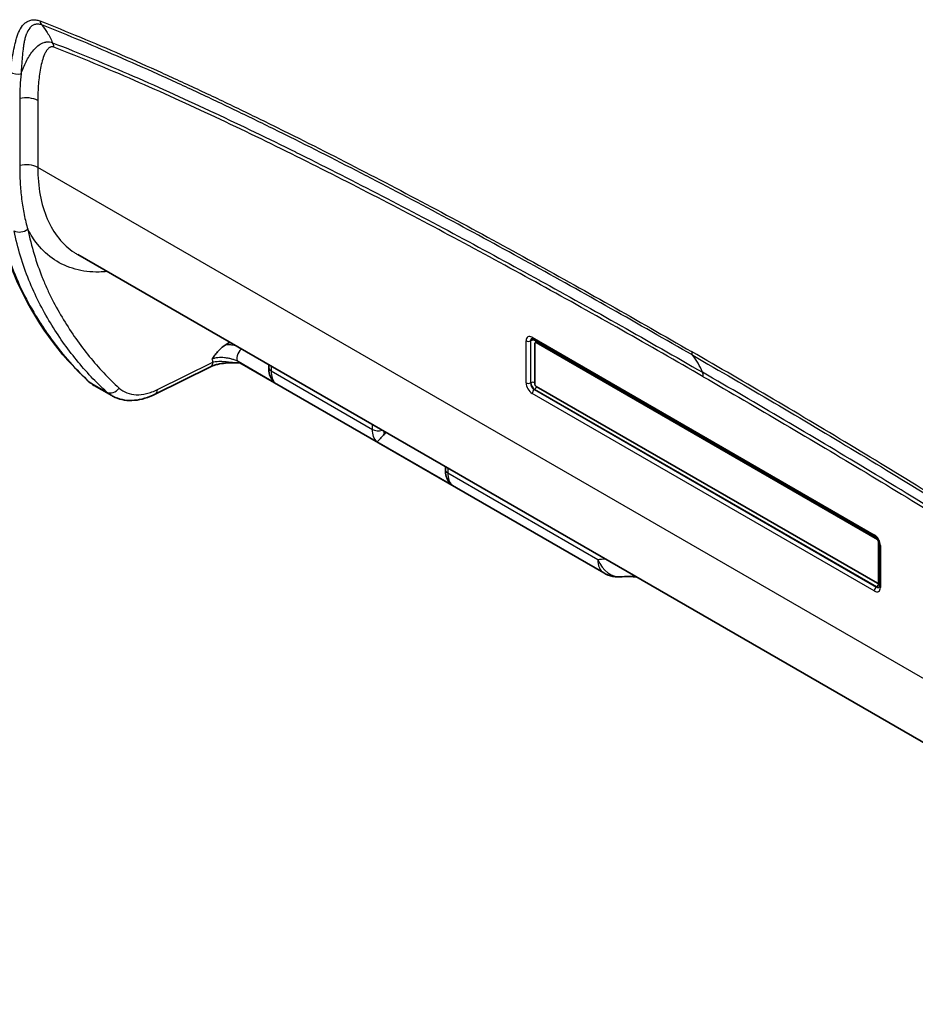
# Model space of a CAD drawing. Units: millimetres. Extents: x 43 to 4159, y 24 to 2132.
# Drawn here: x 198 to 301, y 209 to 323 of the extents above; entities that cross this region are included whole.
import ezdxf

# ---------------------------------------------------------------- set-up
doc = ezdxf.new("R2010")
doc.units = ezdxf.units.MM
doc.header["$LTSCALE"] = 3
doc.layers.add('Visible (ISO)', color=7, linetype='Continuous', lineweight=35)
doc.layers.add('Visible Narrow (ISO)', color=7, linetype='Continuous', lineweight=25)

msp = doc.modelspace()

# ---------------------------------------------------------------- linework, layer by layer
at = {"layer": 'Visible (ISO)'}
for p, q in [((201.59, 320.543), (201.59, 320.543)), ((199.477, 319.562), (199.477, 319.562)), ((204.644, 319.201), (204.644, 319.201)), ((197.866, 314.694), (197.867, 314.694)), ((198.658, 299.283), (198.658, 299.283)), ((204.569, 295.871), (354.815, 209.126)), ((198.674, 293.551), (198.674, 293.551)), ((257.211, 286.126), (296.78, 263.281)), ((222.15, 285.72), (221.721, 285.477)), ((257.452, 285.606), (257.452, 280.862)), ((257.491, 285.693), (257.626, 285.771)), ((297.055, 262.897), (257.586, 285.684)), ((297.013, 263.076), (257.721, 285.761)), ((219.92, 282.894), (213.511, 279.717)), ((223.319, 283.342), (265.424, 259.033)), ((226.657, 283.118), (226.657, 282.802)), ((208.496, 279.551), (206.486, 280.711)), ((257.586, 280.628), (297.055, 257.841)), ((208.496, 279.551), (208.496, 279.551)), ((247.087, 271.323), (247.087, 271.007)), ((247.291, 270.667), (247.291, 270.667)), ((297.189, 257.919), (297.189, 262.663)), ((297.299, 262.381), (297.299, 257.521)), ((297.15, 257.832), (297.284, 257.91))]:
    msp.add_line(p, q, dxfattribs=at)
msp.add_arc((267.138, 262.002), 3.429, 240, 276.63284, dxfattribs=at)
for centre, major_axis, ratio, start_param, end_param in [((257.586, 285.528), (-0.095, 0.165), 0.5773503, 5.4977871, 7.0685835), ((257.721, 285.606), (-0.095, 0.165), 0.5773503, 5.4977871, 6.2831853), ((257.586, 280.784), (0.095, -0.165), 0.5773503, 3.9269908, 5.4977871), ((240.402, 274.602), (-0.544, -0.784), 0.6252357, 4.2085129, 4.5289078), ((297.055, 262.741), (-0.095, 0.165), 0.5773503, 3.9269908, 5.4977871), ((297.055, 257.997), (0.095, -0.165), 0.5773503, 5.4977871, 7.0685835), ((297.189, 258.075), (0.095, -0.165), 0.5773503, 0, 0.1695959)]:
    msp.add_ellipse(centre, major_axis=major_axis, ratio=ratio, start_param=start_param, end_param=end_param, dxfattribs=at)
for points, knots in [([(205.864, 281.168), (202.496, 284.25), (199.623, 288.134), (195.701, 296.964), (194.585, 302.012), (194.585, 307.625)], [0, 0, 0, 0, 3.0993081, 3.0993081, 5.8377469, 5.8377469, 5.8377469, 5.8377469]), ([(257.079, 286.172), (257.079, 286.172), (257.081, 286.172), (257.091, 286.172), (257.099, 286.171), (257.122, 286.166), (257.137, 286.161), (257.171, 286.148), (257.19, 286.138), (257.211, 286.126)], [4.14119561, 4.14119561, 4.14119561, 4.14119561, 4.27082962, 4.27082962, 4.41801607, 4.41801607, 4.56520253, 4.56520253, 4.71238898, 4.71238898, 4.71238898, 4.71238898]), ([(220.083, 283.769), (220.207, 283.934), (220.332, 284.1), (220.587, 284.422), (220.717, 284.579), (220.987, 284.878), (221.128, 285.021), (221.42, 285.278), (221.568, 285.39), (221.721, 285.477)], [-0.0000107047, -0.0000107047, -0.0000107047, -0.0000107047, 0.0008224767, 0.0008224767, 0.0016556591, 0.0016556591, 0.0024888414, 0.0024888414, 0.0033220238, 0.0033220238, 0.0033220238, 0.0033220238]), ([(223.323, 283.339), (222.763, 283.363), (222.194, 283.363), (221.336, 283.285), (221.026, 283.238), (220.665, 283.156), (220.589, 283.137), (220.488, 283.108), (220.461, 283.101), (220.393, 283.08), (220.353, 283.068), (220.197, 283.015), (220.088, 282.973), (219.966, 282.917), (219.942, 282.906), (219.92, 282.894)], [0.00580092, 0.00580092, 0.00580092, 0.00580092, 0.22989682, 0.22989682, 0.36011205, 0.36011205, 0.39545709, 0.39545709, 0.40894236, 0.40894236, 0.42917479, 0.42917479, 0.49008846, 0.49008846, 0.50504816, 0.50504816, 0.50504816, 0.50504816]), ([(227.08, 281.34), (226.938, 281.534), (226.833, 281.758), (226.691, 282.247), (226.657, 282.52), (226.657, 282.802)], [0, 0, 0, 0, 0.11724461, 0.11724461, 0.24392691, 0.24392691, 0.24392691, 0.24392691]), ([(213.511, 279.717), (212.724, 279.326), (211.911, 279.079), (210.354, 278.941), (209.583, 279.05), (208.765, 279.405), (208.628, 279.474), (208.496, 279.551)], [0, 0, 0, 0, 0.41858377, 0.41858377, 0.83262837, 0.83262837, 0.9186728, 0.9186728, 0.9186728, 0.9186728]), ([(240.019, 275.08), (239.916, 274.963), (239.809, 274.847), (239.712, 274.742), (239.663, 274.69), (239.617, 274.641), (239.575, 274.595), (239.532, 274.55), (239.493, 274.508), (239.457, 274.469), (239.313, 274.315), (239.227, 274.225), (239.193, 274.209)], [0, 0, 0, 0, 0.0006198893, 0.0006198893, 0.0006198893, 0.0009298339, 0.0009298339, 0.0009298339, 0.0012397786, 0.0012397786, 0.0012397786, 0.0024795572, 0.0024795572, 0.0024795572, 0.0024795572]), ([(247.511, 269.544), (247.368, 269.739), (247.263, 269.962), (247.121, 270.452), (247.087, 270.725), (247.087, 271.007)], [0, 0, 0, 0, 0.11724358, 0.11724358, 0.24393142, 0.24393142, 0.24393142, 0.24393142]), ([(296.78, 263.281), (296.813, 263.262), (296.85, 263.236), (296.929, 263.168), (296.971, 263.126), (297.052, 263.029), (297.092, 262.974), (297.164, 262.855), (297.196, 262.792), (297.247, 262.668), (297.266, 262.606), (297.291, 262.494), (297.298, 262.443), (297.299, 262.393), (297.299, 262.387), (297.299, 262.381)], [4.712389, 4.712389, 4.712389, 4.712389, 4.9480182, 4.9480182, 5.1985819, 5.1985819, 5.4612568, 5.4612568, 5.7290917, 5.7290917, 5.9938722, 5.9938722, 6.2475479, 6.2475479, 6.2831853, 6.2831853, 6.2831853, 6.2831853]), ([(269.167, 258.575), (269.024, 258.59), (268.884, 258.603), (268.292, 258.643), (267.88, 258.636), (267.534, 258.596)], [1.00406497, 1.00406497, 1.00406497, 1.00406497, 1.10668454, 1.10668454, 1.45075198, 1.45075198, 1.45075198, 1.45075198]), ([(297.299, 257.521), (297.299, 257.497), (297.298, 257.475), (297.293, 257.439), (297.289, 257.424), (297.282, 257.402), (297.279, 257.394), (297.274, 257.386), (297.273, 257.384), (297.273, 257.384)], [0, 0, 0, 0, 0.14718645, 0.14718645, 0.29437291, 0.29437291, 0.44155936, 0.44155936, 0.57119337, 0.57119337, 0.57119337, 0.57119337])]:
    msp.add_open_spline(points, degree=3, knots=knots, dxfattribs=at)
for points in [[(204.568, 295.871), (204.569, 295.871), (204.569, 295.871), (204.569, 295.871)], [(223.317, 283.343), (223.315, 283.344), (223.313, 283.345), (223.313, 283.345)], [(206.438, 280.74), (206.234, 280.862), (206.041, 281.005), (205.864, 281.168)], [(206.486, 280.711), (206.486, 280.711), (206.486, 280.711), (206.486, 280.711)], [(227.41, 281.012), (227.285, 281.102), (227.173, 281.213), (227.08, 281.34)], [(247.51, 269.545), (247.603, 269.418), (247.715, 269.307), (247.84, 269.217)]]:
    msp.add_open_spline(points, degree=3, dxfattribs=at)
at = {"layer": 'Visible Narrow (ISO)'}
for p, q in [((197.855, 313.925), (197.855, 306.184)), ((199.946, 313.69), (199.946, 305.949)), ((353.887, 217.071), (199.946, 305.949)), ((198.478, 300), (198.478, 300)), ((198.647, 299.323), (198.647, 299.323)), ((198.312, 294.562), (198.311, 294.562)), ((198.523, 293.961), (198.523, 293.961)), ((257.132, 286.301), (296.701, 263.455)), ((256.422, 281.03), (256.422, 285.891)), ((256.981, 285.901), (256.941, 285.88)), ((256.941, 285.88), (256.941, 281.02)), ((256.981, 281.04), (256.981, 285.901)), ((257.501, 285.89), (257.501, 285.699)), ((257.586, 285.684), (257.721, 285.761)), ((213.798, 280.266), (220.206, 283.444)), ((227.41, 281.012), (223.109, 283.496)), ((226.936, 282.957), (226.936, 282.413)), ((226.936, 282.413), (238.655, 275.647)), ((205.93, 281.119), (207.927, 279.967)), ((256.981, 281.04), (256.941, 281.02)), ((257.42, 280.28), (257.382, 280.256)), ((296.989, 257.435), (257.42, 280.28)), ((296.701, 256.955), (257.132, 279.801)), ((257.382, 280.256), (296.952, 257.41)), ((238.655, 275.647), (238.655, 276.191)), ((247.84, 269.217), (239.193, 274.209)), ((247.366, 271.162), (247.366, 270.618)), ((247.366, 270.618), (264.713, 260.602)), ((297.055, 262.897), (297.117, 262.933)), ((297.189, 262.663), (297.237, 262.691)), ((297.411, 262.226), (297.411, 257.365)), ((297.189, 257.919), (297.299, 257.983)), ((296.989, 257.435), (296.952, 257.41))]:
    msp.add_line(p, q, dxfattribs=at)
for centre, major_axis, ratio, start_param, end_param in [((201.011, 323.372), (-0.416, -1.065), 0.6619625, 5.4039116, 5.971198), ((200.464, 319.095), (0.691, 1.775), 0.6627476, 5.4027912, 5.748033), ((203.12, 318.36), (-1.319, 2.285), 0.5773503, 4.8088582, 4.8088825), ((197.574, 317.497), (1.135, -0.136), 0.6464686, 3.9999096, 5.1863092), ((217.85, 314.671), (1.125, -1.949), 0.5773503, 3.8977855, 3.8978376), ((212.274, 320.62), (32.001, 16.366), 0.0527975, 2.0099637, 2.010021), ((198.599, 312.912), (-1.905, 0), 0.5773503, 3.9269908, 5.1133904), ((217.848, 314.67), (1.123, -1.945), 0.5773503, 4.7520807, 4.752085), ((226.311, 309.785), (-1.125, 1.949), 0.5773503, 0.2423252, 0.242334), ((198.599, 305.171), (-1.905, 0), 0.5773503, 3.9269908, 5.1133904), ((198.003, 299.275), (1.12, 0.229), 0.680936, 3.7988405, 5.3525506), ((266.344, 289.722), (-1.025, 1.775), 0.5773503, 0.8911341, 0.891268), ((266.344, 289.722), (1.025, -1.775), 0.5773503, 0.7006573, 0.7007114), ((257.132, 285.481), (-0.502, 0.869), 0.5773503, 5.4977871, 7.0685835), ((257.382, 285.626), (-0.312, 0.54), 0.5773503, 6.2480797, 7.0685835), ((257.42, 285.647), (-0.31, 0.537), 0.5773503, 0.0649979, 0.7853982), ((257.231, 285.735), (-0.381, 0), 0.5773503, 3.9269908, 5.427974), ((257.401, 286.456), (-0.19, -0.33), 0.5773503, 5.4977871, 6.2831853), ((223.642, 284.279), (-0.476, -0.825), 0.5773503, 4.1565681, 6.1552251), ((256.691, 286.046), (0.381, 0), 0.5773503, 3.9269908, 5.427974), ((257.67, 285.792), (0.12, -0.208), 0.5773503, 3.5691479, 3.9269908), ((223.751, 287.072), (-2.734, -4.573), 0.5873385, 5.799806, 5.8961228), ((276.377, 285.113), (-0.572, -0.99), 0.5773503, 5.4977871, 6.0551861), ((264.26, 269.395), (9.525, 16.498), 0.5773503, 5.8663812, 6.0551856), ((219.412, 283.918), (0.508, -1.024), 0.5977121, 0, 0.8221434), ((225.08, 286.284), (1.786, 2.928), 0.592802, 3.0279625, 3.1559227), ((227.61, 282.802), (-0.953, 0), 0.5773503, 0, 0.7853982), ((275.569, 280.968), (-0.953, -1.65), 0.5773503, 2.3561945, 2.7247881), ((206.25, 281.589), (-0.386, -0.422), 0.813105, 0, 0.1771104), ((208.565, 280.907), (-0.768, -0.847), 0.8038092, 0.1732695, 1.7302723), ((213.004, 280.741), (0.508, -1.024), 0.5977121, 0, 0.8221434), ((257.132, 280.62), (-0.502, 0.869), 0.5773503, 0.7853982, 2.3561945), ((256.691, 281.186), (0.381, 0), 0.5773503, 3.9269908, 5.427974), ((257.382, 280.765), (0.312, -0.54), 0.5773503, 3.9269908, 5.4977871), ((257.231, 280.874), (0.381, 0), 0.5773503, 0.9544604, 2.2863813), ((257.42, 280.787), (-0.31, 0.537), 0.5773503, 0.7853982, 2.3561945), ((257.401, 280.58), (0.191, 0.33), 0.5773503, 3.996804, 5.0737561), ((257.401, 279.956), (-0.19, -0.33), 0.5773503, 3.996804, 5.4977871), ((239.329, 276.036), (-0.952, 0), 0.5773503, 0.7853982, 2.0507715), ((241.381, 276.241), (0.872, 1.773), 0.6459452, 2.3206413, 2.5522036), ((248.04, 271.007), (-0.952, 0), 0.5773503, 0, 0.7853982), ((296.701, 262.636), (0.502, -0.869), 0.5773503, 0.7853982, 2.3561945), ((296.97, 263.611), (-0.191, -0.33), 0.5773503, 5.4977871, 6.2831853), ((297.68, 262.381), (-0.381, 0), 0.5773503, 0, 0.7853982), ((267.138, 262.002), (-1.715, -2.97), 0.5773503, 5.4977871, 6.2831853), ((267.138, 262.002), (0.396, -3.406), 0.7922206, 5.0421748, 6.2831853), ((296.97, 257.735), (0.19, 0.33), 0.5773503, 3.996804, 5.4781791), ((297.24, 258.086), (0.12, -0.208), 0.5773503, 5.5294152, 5.8556301), ((297.68, 257.521), (-0.381, 0), 0.5773503, 0, 0.7853982), ((296.97, 257.111), (-0.19, -0.33), 0.5773503, 3.996804, 5.4977871), ((296.701, 257.775), (0.502, -0.869), 0.5773503, 5.4977871, 7.0685835), ((296.952, 257.92), (0.312, -0.54), 0.5773503, 5.4977871, 6.3182909), ((296.989, 257.941), (0.31, -0.537), 0.5773503, 5.4977871, 6.2181874)]:
    msp.add_ellipse(centre, major_axis=major_axis, ratio=ratio, start_param=start_param, end_param=end_param, dxfattribs=at)
for points, knots in [([(196.766, 317.03), (196.852, 317.753), (196.958, 318.459), (197.087, 319.146), (197.151, 319.489), (197.222, 319.827), (197.3, 320.16), (197.338, 320.326), (197.379, 320.491), (197.422, 320.654), (197.443, 320.735), (197.464, 320.817), (197.487, 320.897), (197.51, 320.977), (197.534, 321.057), (197.559, 321.135), (197.61, 321.291), (197.667, 321.442), (197.731, 321.587), (197.794, 321.733), (197.865, 321.873), (197.943, 322.003), (198.098, 322.264), (198.279, 322.491), (198.497, 322.669), (198.605, 322.759), (198.724, 322.836), (198.85, 322.896), (198.976, 322.955), (199.11, 322.999), (199.253, 323.023), (199.397, 323.047), (199.551, 323.051), (199.709, 323.033), (199.868, 323.014), (200.032, 322.973), (200.203, 322.906)], [0, 0, 0, 0, 0.003797148, 0.003797148, 0.003797148, 0.005696248, 0.005696248, 0.005696248, 0.006645955, 0.006645955, 0.006645955, 0.007120854, 0.007120854, 0.007120854, 0.007595818, 0.007595818, 0.007595818, 0.008546024, 0.008546024, 0.008546024, 0.00949658, 0.00949658, 0.00949658, 0.011397788, 0.011397788, 0.011397788, 0.012348392, 0.012348392, 0.012348392, 0.013298996, 0.013298996, 0.013298996, 0.014249599, 0.014249599, 0.014249599, 0.015200203, 0.015200203, 0.015200203, 0.015200203]), ([(200.398, 322.444), (200.245, 322.502), (200.101, 322.532), (199.965, 322.538), (199.83, 322.544), (199.701, 322.526), (199.586, 322.488), (199.471, 322.451), (199.366, 322.396), (199.27, 322.325), (199.202, 322.275), (199.138, 322.217), (199.079, 322.154), (199.055, 322.128), (199.032, 322.102), (199.01, 322.075), (198.854, 321.886), (198.731, 321.657), (198.629, 321.401), (198.622, 321.382), (198.614, 321.363), (198.607, 321.344), (198.552, 321.199), (198.504, 321.046), (198.462, 320.887), (198.442, 320.808), (198.422, 320.729), (198.404, 320.647), (198.399, 320.621), (198.393, 320.594), (198.387, 320.567), (198.384, 320.554), (198.382, 320.54), (198.38, 320.526), (198.379, 320.516), (198.378, 320.506), (198.377, 320.495), (198.377, 320.493), (198.377, 320.49), (198.376, 320.488), (198.376, 320.485), (198.376, 320.484), (198.375, 320.482), (198.374, 320.478), (198.373, 320.474), (198.372, 320.47), (198.368, 320.456), (198.365, 320.441), (198.362, 320.425), (198.357, 320.398), (198.352, 320.37), (198.347, 320.341), (198.335, 320.266), (198.324, 320.19), (198.313, 320.114), (198.293, 319.98), (198.274, 319.845), (198.256, 319.709), (198.254, 319.69), (198.251, 319.672), (198.249, 319.653), (198.209, 319.344), (198.175, 319.031), (198.145, 318.715), (198.085, 318.083), (198.043, 317.438), (198.014, 316.782)], [0, 0, 0, 0, 0.000877396, 0.000877396, 0.000877396, 0.001754791, 0.001754791, 0.001754791, 0.002632187, 0.002632187, 0.002632187, 0.003258667, 0.003258667, 0.003258667, 0.003509582, 0.003509582, 0.003509582, 0.005264373, 0.005264373, 0.005264373, 0.005391849, 0.005391849, 0.005391849, 0.006375018, 0.006375018, 0.006375018, 0.006859376, 0.006859376, 0.006859376, 0.007019164, 0.007019164, 0.007019164, 0.007096132, 0.007096132, 0.007096132, 0.007148496, 0.007148496, 0.007148496, 0.007161137, 0.007161137, 0.007161137, 0.007173623, 0.007173623, 0.007173623, 0.007198172, 0.007198172, 0.007198172, 0.007291965, 0.007291965, 0.007291965, 0.007457862, 0.007457862, 0.007457862, 0.00789656, 0.00789656, 0.00789656, 0.008667968, 0.008667968, 0.008667968, 0.008773955, 0.008773955, 0.008773955, 0.010528746, 0.010528746, 0.010528746, 0.014038328, 0.014038328, 0.014038328, 0.014038328]), ([(200.203, 322.906), (201.757, 322.298), (203.315, 321.669), (204.874, 321.022), (206.433, 320.374), (207.995, 319.707), (209.558, 319.025), (211.121, 318.343), (212.686, 317.646), (214.251, 316.935), (215.817, 316.223), (217.384, 315.498), (218.951, 314.762), (220.519, 314.026), (222.087, 313.277), (223.656, 312.517), (225.226, 311.758), (226.796, 310.988), (228.367, 310.209), (231.508, 308.65), (234.652, 307.053), (237.797, 305.425), (244.086, 302.168), (250.382, 298.788), (256.678, 295.317), (262.974, 291.846), (269.271, 288.282), (275.569, 284.646)], [0, 0, 0, 0, 0.00890747, 0.00890747, 0.00890747, 0.01781493, 0.01781493, 0.01781493, 0.0267224, 0.0267224, 0.0267224, 0.03562986, 0.03562986, 0.03562986, 0.04453733, 0.04453733, 0.04453733, 0.05344479, 0.05344479, 0.05344479, 0.07125973, 0.07125973, 0.07125973, 0.10688959, 0.10688959, 0.10688959, 0.14251945, 0.14251945, 0.14251945, 0.14251945]), ([(200.398, 322.444), (200.627, 322.17), (200.84, 321.877), (201.04, 321.562), (201.269, 321.201), (201.478, 320.811), (201.658, 320.389)], [0.0004405345, 0.0004405345, 0.0004405345, 0.0004405345, 0.0026960653, 0.0026960653, 0.0026960653, 0.0052807977, 0.0052807977, 0.0052807977, 0.0052807977]), ([(275.692, 284.223), (269.399, 287.856), (263.108, 291.416), (256.818, 294.883), (250.528, 298.35), (244.239, 301.727), (237.956, 304.98), (237.953, 304.981), (237.95, 304.983), (237.947, 304.984), (234.808, 306.609), (231.671, 308.203), (228.536, 309.759), (228.532, 309.761), (228.529, 309.762), (228.525, 309.764), (226.959, 310.541), (225.394, 311.308), (223.83, 312.065), (223.827, 312.066), (223.823, 312.068), (223.819, 312.07), (222.255, 312.827), (220.692, 313.573), (219.129, 314.307), (219.126, 314.309), (219.123, 314.311), (219.119, 314.312), (217.554, 315.047), (215.989, 315.772), (214.425, 316.482), (212.864, 317.192), (211.304, 317.886), (209.745, 318.566), (209.743, 318.567), (209.741, 318.568), (209.738, 318.57), (208.179, 319.25), (206.621, 319.915), (205.066, 320.561), (203.508, 321.208), (201.952, 321.836), (200.398, 322.444)], [0, 0, 0, 0, 0.03559103, 0.03559103, 0.03559103, 0.07118205, 0.07118205, 0.07118205, 0.0711996, 0.0711996, 0.0711996, 0.08897757, 0.08897757, 0.08897757, 0.08899784, 0.08899784, 0.08899784, 0.09787532, 0.09787532, 0.09787532, 0.0978958, 0.0978958, 0.0978958, 0.10677308, 0.10677308, 0.10677308, 0.10679247, 0.10679247, 0.10679247, 0.115688, 0.115688, 0.115688, 0.12456859, 0.12456859, 0.12456859, 0.12458236, 0.12458236, 0.12458236, 0.13346635, 0.13346635, 0.13346635, 0.14236411, 0.14236411, 0.14236411, 0.14236411]), ([(198.014, 316.782), (198.183, 317.273), (198.374, 317.744), (198.707, 318.412), (198.826, 318.63), (199.081, 319.044), (199.217, 319.24), (199.508, 319.606), (199.664, 319.776), (199.998, 320.073), (200.175, 320.201), (200.466, 320.349), (200.567, 320.39), (200.722, 320.437), (200.775, 320.45), (200.855, 320.465), (200.883, 320.468), (200.935, 320.479), (200.961, 320.484), (201.197, 320.517), (201.426, 320.487), (201.658, 320.389)], [0.004910909, 0.004910909, 0.004910909, 0.004910909, 0.007425463, 0.007425463, 0.008682741, 0.008682741, 0.009940018, 0.009940018, 0.011197296, 0.011197296, 0.012454573, 0.012454573, 0.013083212, 0.013083212, 0.013397531, 0.013397531, 0.013554691, 0.013554691, 0.01371185, 0.01371185, 0.014969128, 0.014969128, 0.014969128, 0.014969128]), ([(201.658, 320.389), (203.209, 319.785), (204.762, 319.159), (206.317, 318.515), (207.873, 317.87), (209.43, 317.208), (210.989, 316.528), (210.992, 316.527), (210.995, 316.526), (210.998, 316.524), (212.554, 315.846), (214.112, 315.153), (215.67, 314.446), (215.674, 314.444), (215.678, 314.443), (215.681, 314.441), (217.239, 313.734), (218.798, 313.013), (220.357, 312.281), (220.362, 312.279), (220.366, 312.277), (220.37, 312.275), (223.493, 310.808), (226.618, 309.295), (229.747, 307.744), (229.752, 307.741), (229.757, 307.739), (229.762, 307.736), (232.89, 306.185), (236.02, 304.595), (239.151, 302.975), (239.156, 302.972), (239.161, 302.97), (239.166, 302.967), (245.433, 299.723), (251.707, 296.355), (257.982, 292.897), (257.985, 292.895), (257.988, 292.893), (257.991, 292.892), (264.268, 289.432), (270.546, 285.88), (276.826, 282.254)], [0, 0, 0, 0, 0.00888529, 0.00888529, 0.00888529, 0.01777058, 0.01777058, 0.01777058, 0.01778789, 0.01778789, 0.01778789, 0.02665587, 0.02665587, 0.02665587, 0.0266775, 0.0266775, 0.0266775, 0.03554116, 0.03554116, 0.03554116, 0.0355661, 0.0355661, 0.0355661, 0.05331175, 0.05331175, 0.05331175, 0.05333931, 0.05333931, 0.05333931, 0.07108233, 0.07108233, 0.07108233, 0.07110915, 0.07110915, 0.07110915, 0.10662349, 0.10662349, 0.10662349, 0.1066414, 0.1066414, 0.1066414, 0.14216466, 0.14216466, 0.14216466, 0.14216466]), ([(201.811, 319.873), (201.739, 319.901), (201.671, 319.914), (201.606, 319.915), (201.541, 319.916), (201.481, 319.905), (201.426, 319.885), (201.412, 319.88), (201.398, 319.875), (201.385, 319.869), (201.372, 319.862), (201.358, 319.856), (201.345, 319.849), (201.32, 319.835), (201.295, 319.819), (201.271, 319.802), (201.223, 319.768), (201.178, 319.729), (201.136, 319.686), (201.052, 319.6), (200.979, 319.5), (200.912, 319.393), (200.846, 319.286), (200.787, 319.171), (200.732, 319.05), (200.623, 318.808), (200.533, 318.545), (200.455, 318.272), (200.377, 317.999), (200.312, 317.714), (200.257, 317.424), (200.145, 316.844), (200.07, 316.238), (200.02, 315.615), (199.97, 314.991), (199.946, 314.349), (199.946, 313.69)], [0, 0, 0, 0, 0.000406207, 0.000406207, 0.000406207, 0.000812414, 0.000812414, 0.000812414, 0.000913965, 0.000913965, 0.000913965, 0.001015517, 0.001015517, 0.001015517, 0.00121862, 0.00121862, 0.00121862, 0.001624827, 0.001624827, 0.001624827, 0.002437241, 0.002437241, 0.002437241, 0.003249654, 0.003249654, 0.003249654, 0.004874482, 0.004874482, 0.004874482, 0.006499309, 0.006499309, 0.006499309, 0.009748963, 0.009748963, 0.009748963, 0.012998618, 0.012998618, 0.012998618, 0.012998618]), ([(276.916, 281.746), (270.64, 285.37), (264.365, 288.921), (258.091, 292.382), (251.816, 295.842), (245.542, 299.213), (239.274, 302.46), (236.14, 304.084), (233.007, 305.676), (229.877, 307.23), (226.746, 308.785), (223.618, 310.3), (220.494, 311.768), (218.932, 312.503), (217.37, 313.225), (215.81, 313.933), (214.25, 314.641), (212.691, 315.335), (211.133, 316.015), (209.575, 316.695), (208.019, 317.357), (206.465, 318.001), (204.912, 318.645), (203.36, 319.27), (201.811, 319.873)], [0, 0, 0, 0, 0.03549901, 0.03549901, 0.03549901, 0.07100157, 0.07100157, 0.07100157, 0.08875306, 0.08875306, 0.08875306, 0.10650456, 0.10650456, 0.10650456, 0.1153803, 0.1153803, 0.1153803, 0.12425605, 0.12425605, 0.12425605, 0.1331318, 0.1331318, 0.1331318, 0.14200754, 0.14200754, 0.14200754, 0.14200754]), ([(194.752, 307.392), (194.752, 305.875), (194.828, 304.408), (195.127, 301.571), (195.348, 300.222), (196.201, 296.363), (197.023, 294.04), (198.543, 290.839), (199.098, 289.82), (199.989, 288.348), (200.295, 287.867), (200.924, 286.922), (201.247, 286.46), (202.238, 285.104), (202.93, 284.243), (204.381, 282.613), (205.139, 281.843), (205.93, 281.119)], [0, 0, 0, 0, 0.00741706, 0.00741706, 0.01483412, 0.01483412, 0.02966824, 0.02966824, 0.0370853, 0.0370853, 0.04079383, 0.04079383, 0.04450236, 0.04450236, 0.05191942, 0.05191942, 0.05933648, 0.05933648, 0.05933648, 0.05933648]), ([(197.855, 306.184), (197.855, 305.498), (197.874, 304.83), (197.911, 304.178), (197.947, 303.54), (198.002, 302.917), (198.077, 302.309), (198.078, 302.298), (198.079, 302.288), (198.081, 302.277), (198.156, 301.674), (198.25, 301.084), (198.367, 300.51), (198.369, 300.501), (198.371, 300.493), (198.373, 300.484), (198.491, 299.909), (198.631, 299.349), (198.797, 298.8)], [0, 0, 0, 0, 0.003345427, 0.003345427, 0.003345427, 0.006619926, 0.006619926, 0.006619926, 0.006677997, 0.006677997, 0.006677997, 0.00992989, 0.00992989, 0.00992989, 0.009978378, 0.009978378, 0.009978378, 0.013239847, 0.013239847, 0.013239847, 0.013239847]), ([(199.946, 305.949), (199.946, 304.83), (200.039, 303.763), (200.407, 301.77), (200.682, 300.844), (201.406, 299.164), (201.854, 298.411), (202.908, 297.104), (203.513, 296.551), (204.311, 296.024), (204.439, 295.946), (204.568, 295.871)], [3.14159265, 3.14159265, 3.14159265, 3.14159265, 3.32921555, 3.32921555, 3.51683844, 3.51683844, 3.70446134, 3.70446134, 3.89208423, 3.89208423, 3.92693866, 3.92693866, 3.92693866, 3.92693866]), ([(207.927, 279.967), (206.675, 281.101), (205.509, 282.339), (203.883, 284.345), (203.361, 285.038), (202.355, 286.472), (201.87, 287.21), (200.942, 288.738), (200.5, 289.529), (199.668, 291.173), (199.278, 292.03), (198.564, 293.807), (198.24, 294.728), (197.668, 296.63), (197.42, 297.612), (197.212, 298.628)], [0, 0, 0, 0, 0.011257403, 0.011257403, 0.016886104, 0.016886104, 0.022514805, 0.022514805, 0.028143506, 0.028143506, 0.033772208, 0.033772208, 0.039400909, 0.039400909, 0.04502961, 0.04502961, 0.04502961, 0.04502961]), ([(207.97, 293.907), (207.654, 293.876), (207.341, 293.858), (207.032, 293.853), (206.069, 293.838), (205.142, 293.949), (204.277, 294.187), (203.41, 294.425), (202.604, 294.79), (201.878, 295.269), (201.138, 295.756), (200.481, 296.362), (199.918, 297.061), (199.49, 297.592), (199.117, 298.177), (198.797, 298.8)], [1.96035207, 1.96035207, 1.96035207, 1.96035207, 2.01931673, 2.01931673, 2.01931673, 2.20290637, 2.20290637, 2.20290637, 2.38689151, 2.38689151, 2.38689151, 2.57439941, 2.57439941, 2.57439941, 2.71692684, 2.71692684, 2.71692684, 2.71692684]), ([(198.797, 298.8), (199.202, 296.818), (199.767, 294.962), (200.469, 293.214), (200.645, 292.777), (200.829, 292.346), (201.021, 291.924), (201.213, 291.501), (201.411, 291.088), (201.617, 290.682), (202.027, 289.87), (202.464, 289.09), (202.922, 288.336), (203.38, 287.582), (203.859, 286.853), (204.356, 286.146), (204.852, 285.439), (205.367, 284.754), (205.903, 284.094), (206.973, 282.774), (208.124, 281.552), (209.359, 280.433)], [0.013092427, 0.013092427, 0.013092427, 0.013092427, 0.024139987, 0.024139987, 0.024139987, 0.026901876, 0.026901876, 0.026901876, 0.029663766, 0.029663766, 0.029663766, 0.035187546, 0.035187546, 0.035187546, 0.040711326, 0.040711326, 0.040711326, 0.046235105, 0.046235105, 0.046235105, 0.057282665, 0.057282665, 0.057282665, 0.057282665]), ([(221.721, 285.477), (221.838, 285.477), (221.955, 285.473), (222.072, 285.465), (222.131, 285.461), (222.189, 285.457), (222.247, 285.451), (222.382, 285.438), (222.513, 285.419), (222.642, 285.395), (222.678, 285.389), (222.714, 285.382), (222.749, 285.374)], [0, 0, 0, 0, 0.0004679666, 0.0004679666, 0.0004679666, 0.0007054778, 0.0007054778, 0.0007054778, 0.0012525901, 0.0012525901, 0.0012525901, 0.0014048387, 0.0014048387, 0.0014048387, 0.0014048387]), ([(223.109, 283.496), (223.014, 283.55), (222.905, 283.601), (222.787, 283.647), (222.779, 283.65), (222.772, 283.652), (222.765, 283.655), (222.646, 283.7), (222.521, 283.74), (222.396, 283.775), (222.387, 283.777), (222.379, 283.78), (222.37, 283.782), (222.24, 283.817), (222.108, 283.847), (221.975, 283.872), (221.834, 283.898), (221.694, 283.919), (221.555, 283.933), (221.42, 283.946), (221.284, 283.954), (221.153, 283.954), (221.146, 283.954), (221.139, 283.954), (221.133, 283.954), (221.008, 283.954), (220.886, 283.948), (220.768, 283.936), (220.759, 283.935), (220.75, 283.934), (220.742, 283.933), (220.626, 283.92), (220.513, 283.9), (220.406, 283.874), (220.398, 283.872), (220.39, 283.87), (220.382, 283.868), (220.276, 283.842), (220.176, 283.809), (220.083, 283.769)], [0, 0, 0, 0, 0.0005235541, 0.0005235541, 0.0005235541, 0.000555416, 0.000555416, 0.000555416, 0.0010740708, 0.0010740708, 0.0010740708, 0.0011108321, 0.0011108321, 0.0011108321, 0.0016483247, 0.0016483247, 0.0016483247, 0.0022216641, 0.0022216641, 0.0022216641, 0.0027770802, 0.0027770802, 0.0027770802, 0.002805361, 0.002805361, 0.002805361, 0.0033324962, 0.0033324962, 0.0033324962, 0.0033711942, 0.0033711942, 0.0033711942, 0.0038879122, 0.0038879122, 0.0038879122, 0.0039268364, 0.0039268364, 0.0039268364, 0.0044433273, 0.0044433273, 0.0044433273, 0.0044433273]), ([(350.936, 235.88), (349.381, 237.067), (347.824, 238.236), (346.265, 239.39), (344.705, 240.543), (343.144, 241.679), (341.58, 242.802), (340.017, 243.925), (338.453, 245.035), (336.887, 246.131), (335.322, 247.227), (333.755, 248.311), (332.187, 249.385), (330.62, 250.459), (329.051, 251.521), (327.482, 252.573), (325.913, 253.626), (324.343, 254.67), (322.772, 255.704), (319.63, 257.772), (316.487, 259.805), (313.342, 261.808), (307.052, 265.815), (300.757, 269.704), (294.461, 273.503), (288.165, 277.302), (281.868, 281.01), (275.569, 284.646)], [0, 0, 0, 0, 0.00890747, 0.00890747, 0.00890747, 0.01781493, 0.01781493, 0.01781493, 0.0267224, 0.0267224, 0.0267224, 0.03562986, 0.03562986, 0.03562986, 0.04453733, 0.04453733, 0.04453733, 0.05344479, 0.05344479, 0.05344479, 0.07125973, 0.07125973, 0.07125973, 0.10688959, 0.10688959, 0.10688959, 0.14251945, 0.14251945, 0.14251945, 0.14251945]), ([(275.692, 284.223), (281.984, 280.59), (288.276, 276.885), (294.567, 273.089), (300.857, 269.293), (307.148, 265.407), (313.432, 261.404), (313.435, 261.402), (313.438, 261.4), (313.441, 261.398), (316.581, 259.398), (319.718, 257.369), (322.854, 255.304), (322.858, 255.302), (322.861, 255.299), (322.865, 255.297), (324.431, 254.266), (325.996, 253.225), (327.56, 252.176), (327.564, 252.174), (327.568, 252.171), (327.571, 252.169), (329.136, 251.119), (330.699, 250.061), (332.262, 248.99), (332.265, 248.988), (332.269, 248.986), (332.272, 248.983), (333.838, 247.911), (335.403, 246.828), (336.967, 245.733), (338.528, 244.64), (340.087, 243.533), (341.646, 242.413), (341.649, 242.412), (341.651, 242.41), (341.654, 242.408), (343.213, 241.288), (344.771, 240.155), (346.326, 239.004), (347.884, 237.852), (349.44, 236.684), (350.993, 235.498)], [0, 0, 0, 0, 0.03559103, 0.03559103, 0.03559103, 0.07118205, 0.07118205, 0.07118205, 0.0711996, 0.0711996, 0.0711996, 0.08897757, 0.08897757, 0.08897757, 0.08899784, 0.08899784, 0.08899784, 0.09787532, 0.09787532, 0.09787532, 0.0978958, 0.0978958, 0.0978958, 0.10677308, 0.10677308, 0.10677308, 0.10679247, 0.10679247, 0.10679247, 0.115688, 0.115688, 0.115688, 0.12456859, 0.12456859, 0.12456859, 0.12458236, 0.12458236, 0.12458236, 0.13346635, 0.13346635, 0.13346635, 0.14236411, 0.14236411, 0.14236411, 0.14236411]), ([(220.206, 283.444), (220.363, 283.484), (220.533, 283.508), (220.712, 283.519), (220.827, 283.527), (220.945, 283.529), (221.067, 283.527), (221.237, 283.525), (221.412, 283.515), (221.587, 283.5), (221.775, 283.485), (221.965, 283.464), (222.157, 283.443), (222.257, 283.433), (222.358, 283.421), (222.459, 283.411), (222.567, 283.399), (222.675, 283.388), (222.784, 283.378), (222.963, 283.362), (223.142, 283.348), (223.323, 283.34)], [0.0000000663, 0.0000000663, 0.0000000663, 0.0000000663, 0.0008898505, 0.0008898505, 0.0008898505, 0.001460579, 0.001460579, 0.001460579, 0.0022605215, 0.0022605215, 0.0022605215, 0.0031147477, 0.0031147477, 0.0031147477, 0.003559402, 0.003559402, 0.003559402, 0.0040358538, 0.0040358538, 0.0040358538, 0.0048177765, 0.0048177765, 0.0048177765, 0.0048177765]), ([(226.936, 282.413), (226.936, 282.11), (226.977, 281.825), (227.059, 281.585), (227.14, 281.347), (227.261, 281.152), (227.41, 281.012)], [0, 0, 0, 0, 0.33067415, 0.33067415, 0.33067415, 0.65743796, 0.65743796, 0.65743796, 0.65743796]), ([(352.016, 233.58), (350.465, 234.767), (348.912, 235.934), (347.357, 237.086), (345.801, 238.237), (344.244, 239.373), (342.684, 240.494), (342.681, 240.496), (342.678, 240.498), (342.675, 240.5), (341.119, 241.619), (339.561, 242.724), (338.002, 243.817), (337.999, 243.82), (337.995, 243.823), (337.991, 243.825), (336.433, 244.918), (334.874, 245.996), (333.314, 247.065), (333.309, 247.068), (333.305, 247.071), (333.301, 247.074), (330.177, 249.214), (327.05, 251.311), (323.92, 253.372), (323.916, 253.376), (323.911, 253.379), (323.906, 253.382), (320.776, 255.443), (317.645, 257.469), (314.512, 259.465), (314.507, 259.468), (314.502, 259.471), (314.498, 259.474), (308.227, 263.469), (301.95, 267.347), (295.673, 271.136), (295.67, 271.138), (295.667, 271.14), (295.664, 271.141), (289.385, 274.931), (283.106, 278.628), (276.826, 282.254)], [0, 0, 0, 0, 0.00888529, 0.00888529, 0.00888529, 0.01777058, 0.01777058, 0.01777058, 0.01778789, 0.01778789, 0.01778789, 0.02665587, 0.02665587, 0.02665587, 0.0266775, 0.0266775, 0.0266775, 0.03554116, 0.03554116, 0.03554116, 0.0355661, 0.0355661, 0.0355661, 0.05331175, 0.05331175, 0.05331175, 0.05333931, 0.05333931, 0.05333931, 0.07108233, 0.07108233, 0.07108233, 0.07110915, 0.07110915, 0.07110915, 0.10662349, 0.10662349, 0.10662349, 0.1066414, 0.1066414, 0.1066414, 0.14216466, 0.14216466, 0.14216466, 0.14216466]), ([(276.916, 281.746), (283.192, 278.122), (289.468, 274.428), (295.742, 270.644), (302.016, 266.859), (308.29, 262.985), (314.558, 258.995), (317.692, 257), (320.825, 254.975), (323.956, 252.914), (327.087, 250.853), (330.215, 248.757), (333.339, 246.617), (334.901, 245.547), (336.462, 244.468), (338.022, 243.374), (339.583, 242.281), (341.142, 241.174), (342.7, 240.055), (344.257, 238.936), (345.813, 237.801), (347.367, 236.651), (348.921, 235.501), (350.473, 234.335), (352.022, 233.149)], [0, 0, 0, 0, 0.03549901, 0.03549901, 0.03549901, 0.07100157, 0.07100157, 0.07100157, 0.08875306, 0.08875306, 0.08875306, 0.10650456, 0.10650456, 0.10650456, 0.1153803, 0.1153803, 0.1153803, 0.12425605, 0.12425605, 0.12425605, 0.1331318, 0.1331318, 0.1331318, 0.14200754, 0.14200754, 0.14200754, 0.14200754]), ([(209.359, 280.433), (209.623, 280.193), (209.924, 280.007), (210.584, 279.747), (210.944, 279.675), (211.707, 279.646), (212.11, 279.69), (212.94, 279.894), (213.368, 280.053), (213.798, 280.266)], [0.65945464, 0.65945464, 0.65945464, 0.65945464, 0.87370053, 0.87370053, 1.08794642, 1.08794642, 1.30219231, 1.30219231, 1.5164382, 1.5164382, 1.5164382, 1.5164382]), ([(239.193, 274.209), (239.024, 274.361), (238.887, 274.565), (238.795, 274.809), (238.702, 275.056), (238.655, 275.344), (238.655, 275.647)], [2.4841547, 2.4841547, 2.4841547, 2.4841547, 2.8109185, 2.8109185, 2.8109185, 3.14159265, 3.14159265, 3.14159265, 3.14159265]), ([(247.366, 270.618), (247.366, 270.315), (247.407, 270.03), (247.489, 269.789), (247.57, 269.551), (247.691, 269.357), (247.84, 269.217)], [0, 0, 0, 0, 0.33067415, 0.33067415, 0.33067415, 0.65743796, 0.65743796, 0.65743796, 0.65743796])]:
    msp.add_open_spline(points, degree=3, knots=knots, dxfattribs=at)
for points in [[(198.014, 316.782), (197.905, 315.867), (197.855, 314.911), (197.855, 313.925)], [(205.93, 281.119), (206.091, 280.973), (206.274, 280.833), (206.486, 280.711)], [(208.496, 279.551), (208.293, 279.668), (208.103, 279.807), (207.927, 279.967)], [(264.713, 260.602), (264.991, 260.635), (265.272, 260.653), (265.557, 260.659)]]:
    msp.add_open_spline(points, degree=3, dxfattribs=at)

doc.saveas('drawing.dxf')
